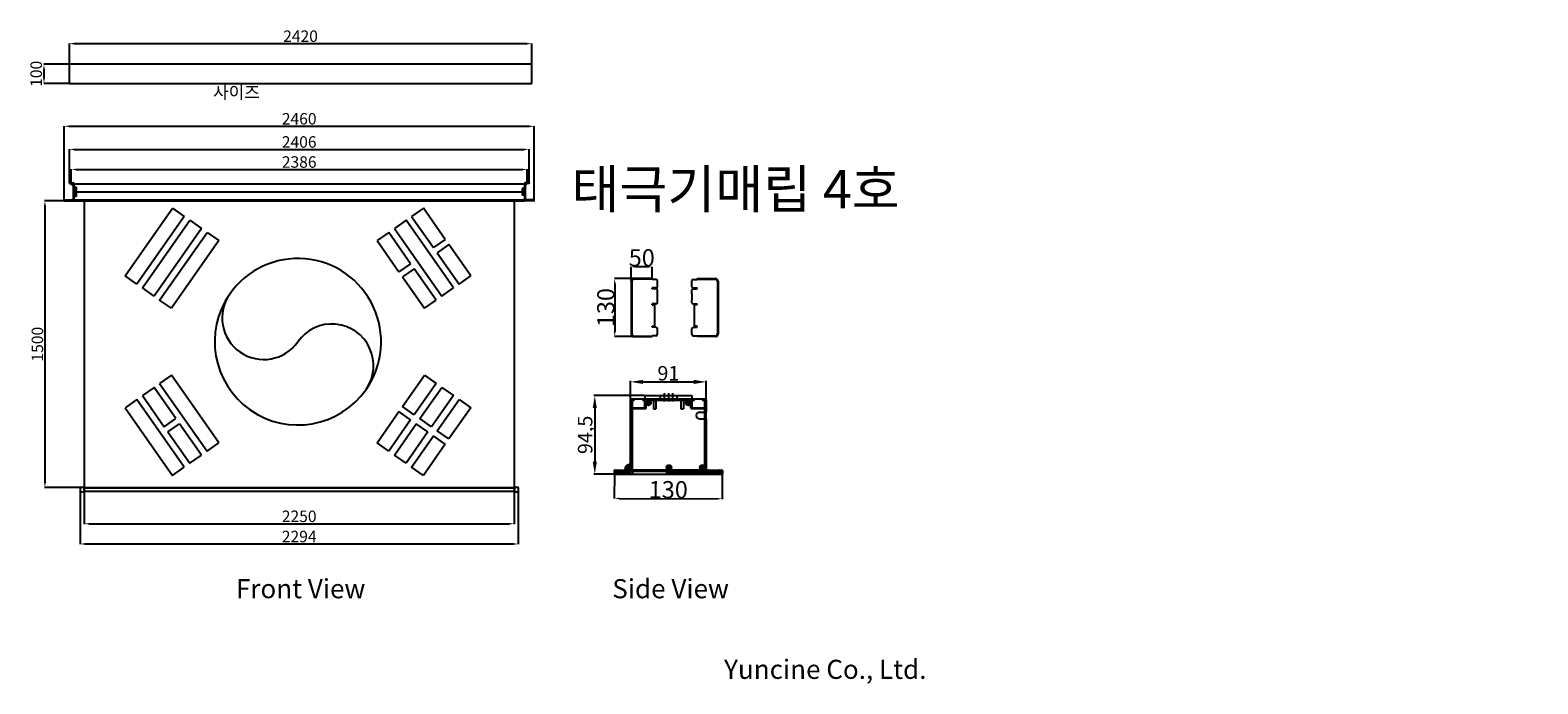
# Model space of a CAD drawing. Units: millimetres. Extents: x 11302 to 27086, y 2893 to 6314.
import ezdxf

# ---------------------------------------------------------------- set-up
doc = ezdxf.new("R2010")
doc.units = ezdxf.units.MM
doc.linetypes.add('HIDDEN2', pattern=[4.7625, 3.175, -1.5875])
doc.styles.add('ROMANS', font='romans.shx', dxfattribs={"bigfont": 'whtmtxt.shx'})
doc.styles.get("Standard").update_dxf_attribs({"font": 'arial.ttf'})
doc.dimstyles.new('ISO-25', dxfattribs={"dimtxt": 60, "dimasz": 25, "dimexe": 1.25, "dimexo": 0.625, "dimtad": 1, "dimtxsty": 'Standard', "dimcen": 2.5, "dimadec": 0, "dimazin": 0, "dimtfac": 1, "dimtmove": 2, "dimatfit": 3, "dimfxl": 1, "dimarcsym": 0})

# ---------------------------------------------------------------- blocks, each defined once
blk = doc.blocks.new('*D6')
at = {"color": 0, "lineweight": -2, "transparency": 16777216}
for p, q in [((11585, 5420.9), (11378.2, 5420.9)), ((11379.4, 5395.9), (11379.4, 3945.9)), ((11585, 3920.9), (11378.2, 3920.9))]:
    blk.add_line(p, q, dxfattribs=at)
at = {"color": 0, "transparency": 16777216}
for points in [[(11375.3, 5395.9), (11383.6, 5395.9), (11379.4, 5420.9)], [(11375.3, 3945.9), (11383.6, 3945.9), (11379.4, 3920.9)]]:
    blk.add_solid(points, dxfattribs=at)
at = {"layer": 'Defpoints', "color": 0, "transparency": 16777216}
for p in [(11585.7, 5420.9), (11379.4, 3920.9), (11585.7, 3920.9)]:
    blk.add_point(p, dxfattribs=at)
at = {"color": 0, "transparency": 16777216, "insert": (11348.2, 4670.9), "char_height": 60, "attachment_point": 5, "rotation": 90}
blk.add_mtext('1500', dxfattribs=at)
blk = doc.blocks.new('*D7')
at = {"color": 0, "lineweight": -2, "transparency": 16777216}
for p, q in [((11585.7, 3920.2), (11585.7, 3729.9)), ((13835.7, 3920.2), (13835.7, 3729.9)), ((11610.7, 3731.2), (13810.7, 3731.2))]:
    blk.add_line(p, q, dxfattribs=at)
at = {"color": 0, "transparency": 16777216}
for points in [[(11610.7, 3735.3), (11610.7, 3727), (11585.7, 3731.2)], [(13810.7, 3735.3), (13810.7, 3727), (13835.7, 3731.2)]]:
    blk.add_solid(points, dxfattribs=at)
at = {"layer": 'Defpoints', "color": 0, "transparency": 16777216}
for p in [(11585.7, 3920.9), (13835.7, 3920.9), (13835.7, 3731.2)]:
    blk.add_point(p, dxfattribs=at)
at = {"color": 0, "transparency": 16777216, "insert": (12710.7, 3762.4), "char_height": 60, "attachment_point": 5}
blk.add_mtext('2250', dxfattribs=at)
blk = doc.blocks.new('*D8')
at = {"color": 0, "lineweight": -2, "transparency": 16777216}
for p, q in [((11563.7, 3910.2), (11563.7, 3624.1)), ((13857.7, 3910.2), (13857.7, 3624.1)), ((11588.7, 3625.3), (13832.7, 3625.3))]:
    blk.add_line(p, q, dxfattribs=at)
at = {"color": 0, "transparency": 16777216}
for points in [[(11588.7, 3629.5), (11588.7, 3621.2), (11563.7, 3625.3)], [(13832.7, 3629.5), (13832.7, 3621.2), (13857.7, 3625.3)]]:
    blk.add_solid(points, dxfattribs=at)
at = {"layer": 'Defpoints', "color": 0, "transparency": 16777216}
for p in [(11563.7, 3910.9), (13857.7, 3910.9), (13857.7, 3625.3)]:
    blk.add_point(p, dxfattribs=at)
at = {"color": 0, "transparency": 16777216, "insert": (12710.7, 3656.6), "char_height": 60, "attachment_point": 5}
blk.add_mtext('2294', dxfattribs=at)
blk = doc.blocks.new('*D9')
at = {"color": 0, "lineweight": -2, "transparency": 16777216}
for p, q in [((14360.6, 3992.7), (14360.2, 3862.5)), ((14925.3, 3990.8), (14924.9, 3860.7)), ((14385.2, 3863.7), (14899.9, 3862))]:
    blk.add_line(p, q, dxfattribs=at)
at = {"color": 0, "transparency": 16777216}
for points in [[(14385.2, 3867.9), (14385.2, 3859.5), (14360.2, 3863.8)], [(14899.9, 3866.2), (14899.9, 3857.9), (14924.9, 3861.9)]]:
    blk.add_solid(points, dxfattribs=at)
at = {"layer": 'Defpoints', "color": 0, "transparency": 16777216}
for p in [(14360.6, 3993.3), (14925.3, 3991.5), (14924.9, 3861.9)]:
    blk.add_point(p, dxfattribs=at)
at = {"color": 0, "transparency": 16777216, "insert": (14642.7, 3909.5), "char_height": 60, "attachment_point": 5, "rotation": 359.81276}
blk.add_mtext('{\\H1.5x;130}', dxfattribs=at)
blk = doc.blocks.new('*D10')
at = {"color": 0, "lineweight": -2, "transparency": 16777216}
for p, q in [((14462.2, 5014), (14361, 5014)), ((14362.3, 4989), (14362.3, 4735.8)), ((14462.2, 4710.8), (14361, 4710.8))]:
    blk.add_line(p, q, dxfattribs=at)
at = {"color": 0, "transparency": 16777216}
for points in [[(14358.1, 4989), (14366.4, 4989), (14362.3, 5014)], [(14358.1, 4735.8), (14366.4, 4735.8), (14362.3, 4710.8)]]:
    blk.add_solid(points, dxfattribs=at)
at = {"layer": 'Defpoints', "color": 0, "transparency": 16777216}
for p in [(14462.8, 5014), (14362.3, 4710.8), (14462.8, 4710.8)]:
    blk.add_point(p, dxfattribs=at)
at = {"color": 0, "transparency": 16777216, "insert": (14315.7, 4862.4), "char_height": 60, "attachment_point": 5, "rotation": 90}
blk.add_mtext('{\\H1.5x;130}', dxfattribs=at)
blk = doc.blocks.new('*D11')
at = {"color": 0, "lineweight": -2, "transparency": 16777216}
for p, q in [((14449.2, 5001), (14449.2, 5076.2)), ((14533.4, 5075), (14474.2, 5075)), ((14558.4, 5014.7), (14558.4, 5076.2))]:
    blk.add_line(p, q, dxfattribs=at)
at = {"color": 0, "transparency": 16777216}
for points in [[(14474.2, 5079.1), (14474.2, 5070.8), (14449.2, 5075)], [(14533.4, 5079.1), (14533.4, 5070.8), (14558.4, 5075)]]:
    blk.add_solid(points, dxfattribs=at)
at = {"layer": 'Defpoints', "color": 0, "transparency": 16777216}
for p in [(14449.2, 5075), (14449.2, 5000.4), (14558.4, 5014)]:
    blk.add_point(p, dxfattribs=at)
at = {"color": 0, "transparency": 16777216, "insert": (14503.8, 5123.1), "char_height": 60, "attachment_point": 5}
blk.add_mtext('{\\H1.5x;50}', dxfattribs=at)
blk = doc.blocks.new('*D12')
at = {"color": 0, "lineweight": -2, "transparency": 16777216}
for p, q in [((11517.7, 5519), (11517.7, 5586.3)), ((11542.7, 5585.1), (13878.7, 5585.1)), ((13903.7, 5519), (13903.7, 5586.3))]:
    blk.add_line(p, q, dxfattribs=at)
at = {"color": 0, "transparency": 16777216}
for points in [[(11542.7, 5589.2), (11542.7, 5580.9), (11517.7, 5585.1)], [(13878.7, 5589.2), (13878.7, 5580.9), (13903.7, 5585.1)]]:
    blk.add_solid(points, dxfattribs=at)
at = {"layer": 'Defpoints', "color": 0, "transparency": 16777216}
for p in [(13903.7, 5585.1), (11517.7, 5518.4), (13903.7, 5518.4)]:
    blk.add_point(p, dxfattribs=at)
at = {"color": 0, "transparency": 16777216, "insert": (12710.7, 5616.4), "char_height": 60, "attachment_point": 5}
blk.add_mtext('2386', dxfattribs=at)
blk = doc.blocks.new('*D13')
at = {"color": 0, "lineweight": -2, "transparency": 16777216}
for p, q in [((11507.7, 5516), (11507.7, 5691.2)), ((11532.7, 5690), (13888.7, 5690)), ((13913.7, 5516), (13913.7, 5691.2))]:
    blk.add_line(p, q, dxfattribs=at)
at = {"color": 0, "transparency": 16777216}
for points in [[(11532.7, 5694.2), (11532.7, 5685.8), (11507.7, 5690)], [(13888.7, 5694.2), (13888.7, 5685.8), (13913.7, 5690)]]:
    blk.add_solid(points, dxfattribs=at)
at = {"layer": 'Defpoints', "color": 0, "transparency": 16777216}
for p in [(13913.7, 5690), (11507.7, 5515.4), (13913.7, 5515.4)]:
    blk.add_point(p, dxfattribs=at)
at = {"color": 0, "transparency": 16777216, "insert": (12710.7, 5721.3), "char_height": 60, "attachment_point": 5}
blk.add_mtext('2406', dxfattribs=at)
blk = doc.blocks.new('*D14')
at = {"color": 0, "lineweight": -2, "transparency": 16777216}
for p, q in [((11480.7, 5426.4), (11480.7, 5812.6)), ((11505.7, 5811.3), (13915.7, 5811.3)), ((13940.7, 5426.4), (13940.7, 5812.6))]:
    blk.add_line(p, q, dxfattribs=at)
at = {"color": 0, "transparency": 16777216}
for points in [[(11505.7, 5815.5), (11505.7, 5807.2), (11480.7, 5811.3)], [(13915.7, 5815.5), (13915.7, 5807.2), (13940.7, 5811.3)]]:
    blk.add_solid(points, dxfattribs=at)
at = {"layer": 'Defpoints', "color": 0, "transparency": 16777216}
for p in [(13940.7, 5811.3), (11480.7, 5425.8), (13940.7, 5425.8)]:
    blk.add_point(p, dxfattribs=at)
at = {"color": 0, "transparency": 16777216, "insert": (12710.7, 5842.6), "char_height": 60, "attachment_point": 5}
blk.add_mtext('2460', dxfattribs=at)
blk = doc.blocks.new('*D15')
at = {"color": 0, "lineweight": -2, "transparency": 16777216}
for p, q in [((11507.7, 6136.3), (11507.7, 6244.8)), ((13902.7, 6243.5), (11532.7, 6243.5)), ((13927.7, 6136.3), (13927.7, 6244.8))]:
    blk.add_line(p, q, dxfattribs=at)
at = {"color": 0, "transparency": 16777216}
for points in [[(11532.7, 6247.7), (11532.7, 6239.4), (11507.7, 6243.5)], [(13902.7, 6247.7), (13902.7, 6239.4), (13927.7, 6243.5)]]:
    blk.add_solid(points, dxfattribs=at)
at = {"layer": 'Defpoints', "color": 0, "transparency": 16777216}
for p in [(11507.7, 6243.5), (11507.7, 6135.7), (13927.7, 6135.7)]:
    blk.add_point(p, dxfattribs=at)
at = {"color": 0, "transparency": 16777216, "insert": (12717.7, 6274.8), "char_height": 60, "attachment_point": 5}
blk.add_mtext('2420', dxfattribs=at)
blk = doc.blocks.new('*D16')
at = {"color": 0, "lineweight": -2, "transparency": 16777216}
for p, q in [((11507, 6135.7), (11373.4, 6135.7)), ((11374.7, 6110.7), (11374.7, 6060.7)), ((11507, 6035.7), (11373.4, 6035.7))]:
    blk.add_line(p, q, dxfattribs=at)
at = {"color": 0, "transparency": 16777216}
for points in [[(11370.5, 6110.7), (11378.8, 6110.7), (11374.7, 6135.7)], [(11370.5, 6060.7), (11378.8, 6060.7), (11374.7, 6035.7)]]:
    blk.add_solid(points, dxfattribs=at)
at = {"layer": 'Defpoints', "color": 0, "transparency": 16777216}
for p in [(11507.7, 6135.7), (11374.7, 6035.7), (11507.7, 6035.7)]:
    blk.add_point(p, dxfattribs=at)
at = {"color": 0, "transparency": 16777216, "insert": (11341.8, 6085.7), "char_height": 60, "attachment_point": 5, "rotation": 90}
blk.add_mtext('100', dxfattribs=at)

msp = doc.modelspace()

# ---------------------------------------------------------------- linework, layer by layer
for p, q in [((11507.668, 6035.68), (11507.668, 6135.68)), ((13927.668, 6135.68), (11507.668, 6135.68)), ((13927.668, 6035.68), (13927.668, 6135.68)), ((11507.668, 6035.68), (13927.668, 6035.68)), ((11507.668, 5515.368), (11527.668, 5515.368)), ((11507.668, 5515.368), (11507.668, 5511.368)), ((11507.668, 5511.368), (11530.668, 5511.368)), ((11512.668, 5515.368), (11512.668, 5511.368)), ((11517.668, 5518.368), (11517.668, 5508.368)), ((11517.668, 5511.368), (11527.668, 5499.368)), ((11522.668, 5515.368), (11522.668, 5511.368)), ((11524.668, 5506.668), (11533.668, 5506.668)), ((11524.668, 5488.546), (11533.668, 5488.546)), ((11527.668, 5510.868), (11527.668, 5425.768)), ((11527.668, 5509.668), (11529.168, 5508.268)), ((11527.668, 5503.668), (11529.168, 5505.068)), ((11527.668, 5495.368), (11530.668, 5495.368)), ((11527.668, 5492.796), (11530.668, 5492.796)), ((11527.668, 5487.368), (11530.668, 5487.368)), ((11527.668, 5484.296), (11530.668, 5484.296)), ((11527.668, 5468.068), (11542.668, 5468.068)), ((11529.168, 5508.268), (11530.668, 5508.268)), ((11529.168, 5505.068), (11530.668, 5505.068)), ((11530.668, 5512.368), (11530.668, 5425.768)), ((11530.668, 5510.868), (13890.668, 5510.868)), ((11530.668, 5510.868), (11530.668, 5420.868)), ((11542.668, 5491.883), (11530.668, 5491.883)), ((11542.668, 5472.267), (11530.668, 5472.267)), ((11530.668, 5468.068), (13893.668, 5468.068)), ((11542.668, 5491.883), (11542.668, 5444.252)), ((13878.668, 5486.068), (13878.668, 5450.068)), ((13890.668, 5486.068), (13878.668, 5486.068)), ((13890.668, 5468.068), (13878.668, 5468.068)), ((13890.668, 5450.068), (13878.668, 5450.068)), ((13896.668, 5506.668), (13887.668, 5506.668)), ((13890.668, 5512.368), (13890.668, 5425.768)), ((13913.668, 5511.368), (13890.668, 5511.368)), ((13890.668, 5510.868), (13890.668, 5420.868)), ((13892.168, 5508.268), (13890.668, 5508.268)), ((13892.168, 5505.068), (13890.668, 5505.068)), ((13890.668, 5486.068), (13890.668, 5450.068)), ((13893.668, 5509.668), (13892.168, 5508.268)), ((13893.668, 5503.668), (13892.168, 5505.068)), ((13913.668, 5515.368), (13893.668, 5515.368)), ((13903.668, 5511.368), (13893.668, 5499.368)), ((13893.668, 5510.868), (13893.668, 5425.768)), ((13898.668, 5515.368), (13898.668, 5511.368)), ((13903.668, 5518.368), (13903.668, 5508.368)), ((13908.668, 5515.368), (13908.668, 5511.368)), ((13913.668, 5515.368), (13913.668, 5511.368)), ((11480.668, 5425.768), (11530.668, 5425.768)), ((11480.668, 5421.468), (11480.668, 5425.768)), ((11481.268, 5420.868), (11540.168, 5420.868)), ((11481.868, 5424.468), (11481.868, 5425.768)), ((11524.668, 5428.768), (11533.668, 5428.768)), ((11527.668, 5431.768), (11529.168, 5430.368)), ((11527.668, 5425.768), (11529.168, 5427.168)), ((11530.668, 5425.768), (11527.668, 5425.768)), ((11529.168, 5430.368), (11530.668, 5430.368)), ((11529.168, 5427.168), (11530.668, 5427.168)), ((11542.668, 5444.252), (11530.668, 5444.252)), ((11530.668, 5425.768), (13939.468, 5425.768)), ((11530.668, 5420.868), (11530.668, 5425.768)), ((11530.668, 5424.468), (11550.168, 5424.468)), ((11530.668, 5422.168), (11550.168, 5422.168)), ((11530.668, 5420.868), (13890.668, 5420.868)), ((11540.668, 5424.468), (11540.668, 5421.368)), ((11550.668, 5422.668), (11550.668, 5423.968)), ((11585.668, 5420.868), (11585.668, 5425.768)), ((11585.668, 5420.868), (11585.668, 3920.868)), ((11799.239, 5028.621), (12047.168, 5382.699)), ((12047.168, 5382.699), (12108.399, 5339.824)), ((13360.511, 5382.699), (13299.279, 5339.824)), ((13475.154, 5218.971), (13360.511, 5382.699)), ((13835.668, 5420.868), (13835.668, 5425.768)), ((13835.668, 5420.868), (13835.668, 3920.868)), ((13870.668, 5422.668), (13870.668, 5423.968)), ((13890.668, 5424.468), (13871.168, 5424.468)), ((13890.668, 5422.168), (13871.168, 5422.168)), ((13880.668, 5424.468), (13880.668, 5421.368)), ((13940.068, 5420.868), (13881.168, 5420.868)), ((13896.668, 5428.768), (13887.668, 5428.768)), ((13892.168, 5430.368), (13890.668, 5430.368)), ((13892.168, 5427.168), (13890.668, 5427.168)), ((13890.668, 5425.768), (13893.668, 5425.768)), ((13940.668, 5425.768), (13890.668, 5425.768)), ((13890.668, 5420.868), (13890.668, 5425.768)), ((13893.668, 5431.768), (13892.168, 5430.368)), ((13893.668, 5425.768), (13892.168, 5427.168)), ((13939.468, 5424.468), (13939.468, 5425.768)), ((13940.668, 5421.468), (13940.668, 5425.768)), ((12108.399, 5339.824), (11860.471, 4985.746)), ((11889.756, 4965.24), (12137.684, 5319.319)), ((12137.684, 5319.319), (12198.916, 5276.444)), ((13269.994, 5319.319), (13208.763, 5276.444)), ((13517.923, 4965.24), (13269.994, 5319.319)), ((13299.279, 5339.824), (13413.923, 5176.096)), ((12198.916, 5276.444), (11950.987, 4922.366)), ((11980.272, 4901.86), (12228.2, 5255.939)), ((12289.432, 5213.064), (12041.503, 4858.985)), ((12228.2, 5255.939), (12289.432, 5213.064)), ((13179.478, 5255.939), (13118.246, 5213.064)), ((13118.246, 5213.064), (13232.89, 5049.336)), ((13294.122, 5092.211), (13179.478, 5255.939)), ((13208.763, 5276.444), (13456.691, 4922.366)), ((13475.154, 5218.971), (13413.923, 5176.096)), ((13493.795, 5192.349), (13432.564, 5149.474)), ((13432.564, 5149.474), (13547.207, 4985.746)), ((13608.439, 5028.621), (13493.795, 5192.349)), ((13294.122, 5092.211), (13232.89, 5049.336)), ((13312.763, 5065.588), (13251.531, 5022.713)), ((13427.406, 4901.86), (13312.763, 5065.588)), ((11860.471, 4985.746), (11799.239, 5028.621)), ((13251.531, 5022.713), (13366.175, 4858.985)), ((13547.207, 4985.746), (13608.439, 5028.621)), ((14449.164, 5000.382), (14449.164, 4724.505)), ((14451.895, 5000.382), (14451.895, 4724.505)), ((14558.422, 5014.04), (14462.821, 5014.04)), ((14558.422, 5011.308), (14462.821, 5011.308)), ((14558.422, 5010.216), (14558.422, 5014.04)), ((14577.543, 5010.216), (14558.422, 5010.216)), ((14585.737, 4973.614), (14585.737, 5002.021)), ((14766.336, 4973.614), (14766.336, 5002.021)), ((14774.53, 5010.216), (14793.65, 5010.216)), ((14793.65, 5010.216), (14793.65, 5014.04)), ((14793.65, 5014.04), (14889.252, 5014.04)), ((14793.65, 5011.308), (14889.252, 5011.308)), ((14900.178, 5000.382), (14900.178, 4724.505)), ((14902.909, 5000.382), (14902.909, 4724.505)), ((11950.987, 4922.366), (11889.756, 4965.24)), ((12041.503, 4858.985), (11980.272, 4901.86)), ((13366.175, 4858.985), (13427.406, 4901.86)), ((13456.691, 4922.366), (13517.923, 4965.24)), ((14558.422, 4961.049), (14558.422, 4965.42)), ((14577.543, 4965.42), (14558.422, 4965.42)), ((14577.543, 4961.049), (14558.422, 4961.049)), ((14585.737, 4933.543), (14585.737, 4952.855)), ((14585.737, 4903.334), (14585.737, 4933.543)), ((14585.737, 4889.485), (14585.737, 4903.334)), ((14766.336, 4933.543), (14766.336, 4952.855)), ((14766.336, 4933.543), (14766.336, 4903.334)), ((14766.336, 4889.485), (14766.336, 4903.334)), ((14774.53, 4965.42), (14793.65, 4965.42)), ((14774.53, 4961.049), (14793.65, 4961.049)), ((14793.65, 4961.049), (14793.65, 4965.42)), ((14558.422, 4876.374), (14558.422, 4881.29)), ((14577.543, 4881.29), (14558.422, 4881.29)), ((14558.422, 4876.374), (14572.08, 4876.374)), ((14572.08, 4764.384), (14572.08, 4876.374)), ((14774.53, 4881.29), (14793.65, 4881.29)), ((14779.993, 4764.384), (14779.993, 4876.374)), ((14793.65, 4876.374), (14779.993, 4876.374)), ((14793.65, 4876.374), (14793.65, 4881.29)), ((14558.422, 4759.467), (14558.422, 4764.384)), ((14558.422, 4764.384), (14572.08, 4764.384)), ((14577.543, 4759.467), (14558.422, 4759.467)), ((14585.737, 4722.866), (14585.737, 4751.273)), ((14766.336, 4722.866), (14766.336, 4751.273)), ((14774.53, 4759.467), (14793.65, 4759.467)), ((14793.65, 4764.384), (14779.993, 4764.384)), ((14793.65, 4759.467), (14793.65, 4764.384)), ((14462.821, 4713.579), (14558.422, 4713.579)), ((14462.821, 4710.847), (14558.422, 4710.847)), ((14558.422, 4710.847), (14558.422, 4714.671)), ((14577.543, 4714.671), (14558.422, 4714.671)), ((14774.53, 4714.671), (14793.65, 4714.671)), ((14793.65, 4710.847), (14793.65, 4714.671)), ((14889.252, 4713.579), (14793.65, 4713.579)), ((14889.252, 4710.847), (14793.65, 4710.847)), ((12041.503, 4508.298), (11980.272, 4465.423)), ((12289.432, 4154.219), (12041.503, 4508.298)), ((13251.531, 4344.57), (13366.175, 4508.298)), ((13366.175, 4508.298), (13427.406, 4465.423)), ((11950.987, 4444.917), (11889.756, 4402.043)), ((12065.631, 4281.189), (11950.987, 4444.917)), ((11980.272, 4465.423), (12228.2, 4111.344)), ((13427.406, 4465.423), (13312.763, 4301.695)), ((13342.048, 4281.189), (13456.691, 4444.917)), ((13456.691, 4444.917), (13517.923, 4402.043)), ((14445.456, 4382.257), (14445.456, 4478.954)), ((14510.696, 4473.517), (14776.006, 4473.517)), ((14841.246, 4382.257), (14841.246, 4478.954)), ((11860.471, 4381.537), (11799.239, 4338.662)), ((12108.399, 4027.459), (11860.471, 4381.537)), ((11889.756, 4402.043), (12004.399, 4238.315)), ((13312.763, 4301.695), (13251.531, 4344.57)), ((13517.923, 4402.043), (13403.279, 4238.315)), ((13432.564, 4217.809), (13547.207, 4381.537)), ((13547.207, 4381.537), (13608.439, 4338.662)), ((14518.851, 4401.72), (14252.537, 4401.72)), ((14445.456, 4042.465), (14445.456, 4379.539)), ((14447.63, 4037.56), (14447.63, 4379.539)), ((14450.24, 4384.323), (14836.462, 4384.323)), ((14450.24, 4382.148), (14462.418, 4382.148)), ((14452.85, 4374.32), (14452.85, 4341.265)), ((14462.418, 4376.929), (14455.459, 4376.929)), ((14465.028, 4379.539), (14465.028, 4379.539)), ((14508.521, 4379.539), (14508.521, 4379.539)), ((14511.131, 4382.148), (14775.571, 4382.148)), ((14518.09, 4376.929), (14511.131, 4376.929)), ((14520.699, 4341.265), (14520.699, 4374.32)), ((14521.569, 4401.72), (14765.132, 4401.72)), ((14521.569, 4384.323), (14521.569, 4401.72)), ((14525.919, 4351.389), (14525.919, 4336.045)), ((14528.093, 4363.881), (14549.84, 4363.881)), ((14538.967, 4353.008), (14538.967, 4374.755)), ((14546.54, 4361.852), (14546.54, 4361.852)), ((14735.242, 4376.929), (14551.459, 4376.929)), ((14565.063, 4384.323), (14565.063, 4332.131)), ((14578.111, 4384.323), (14578.111, 4332.131)), ((14599.857, 4401.72), (14599.857, 4384.323)), ((14621.604, 4414.769), (14621.604, 4371.275)), ((14643.351, 4414.769), (14643.351, 4371.275)), ((14665.097, 4414.769), (14665.097, 4371.275)), ((14686.844, 4401.72), (14686.844, 4384.323)), ((14708.591, 4384.323), (14708.591, 4332.131)), ((14721.639, 4384.323), (14721.639, 4332.131)), ((14736.862, 4363.881), (14758.608, 4363.881)), ((14745.706, 4356.308), (14745.706, 4356.308)), ((14747.735, 4353.008), (14747.735, 4374.755)), ((14760.783, 4336.045), (14760.783, 4351.389)), ((14765.132, 4401.72), (14765.132, 4384.323)), ((14766.002, 4374.32), (14766.002, 4341.265)), ((14775.571, 4376.929), (14768.612, 4376.929)), ((14821.674, 4379.539), (14821.674, 4379.539)), ((14824.283, 4382.148), (14836.462, 4382.148)), ((14831.242, 4376.929), (14824.283, 4376.929)), ((14833.852, 4341.265), (14833.852, 4374.32)), ((14839.071, 4379.539), (14839.071, 4014.629)), ((14841.246, 4379.539), (14841.246, 4316.908)), ((11799.239, 4338.662), (12047.168, 3984.584)), ((12004.399, 4238.315), (12065.631, 4281.189)), ((13118.246, 4154.219), (13232.89, 4317.947)), ((13294.122, 4275.072), (13179.478, 4111.344)), ((13294.122, 4275.072), (13232.89, 4317.947)), ((13403.279, 4238.315), (13342.048, 4281.189)), ((13608.439, 4338.662), (13493.795, 4174.934)), ((14257.974, 4336.48), (14257.974, 4055.948)), ((14452.85, 4330.826), (14452.85, 3993.317)), ((14455.459, 4338.655), (14518.09, 4338.655)), ((14523.309, 4333.436), (14455.459, 4333.436)), ((14565.063, 4332.131), (14578.111, 4332.131)), ((14708.591, 4332.131), (14721.639, 4332.131)), ((14831.242, 4333.436), (14763.393, 4333.436)), ((14768.612, 4338.655), (14831.242, 4338.655)), ((14806.451, 4314.734), (14839.071, 4314.734)), ((14806.451, 4279.939), (14839.071, 4279.939)), ((14833.852, 4037.56), (14833.852, 4330.826)), ((14841.246, 4277.764), (14841.246, 4012.02)), ((12023.04, 4211.692), (12084.272, 4254.567)), ((12023.04, 4211.692), (12137.684, 4047.964)), ((12198.916, 4090.839), (12084.272, 4254.567)), ((13208.763, 4090.839), (13323.406, 4254.567)), ((13384.638, 4211.692), (13269.994, 4047.964)), ((13299.279, 4027.459), (13413.923, 4191.187)), ((13384.638, 4211.692), (13323.406, 4254.567)), ((13475.154, 4148.312), (13413.923, 4191.187)), ((13493.795, 4174.934), (13432.564, 4217.809)), ((12228.2, 4111.344), (12289.432, 4154.219)), ((13179.478, 4111.344), (13118.246, 4154.219)), ((13475.154, 4148.312), (13360.511, 3984.584)), ((12047.168, 3984.584), (12108.399, 4027.459)), ((12137.684, 4047.964), (12198.916, 4090.839)), ((13269.994, 4047.964), (13208.763, 4090.839)), ((13360.511, 3984.584), (13299.279, 4027.459)), ((14423.709, 4025.068), (14445.456, 4025.068)), ((14427.009, 4027.097), (14427.009, 4027.097)), ((14434.582, 4014.194), (14434.582, 4035.941)), ((14635.522, 3993.317), (14635.522, 4025.068)), ((14635.522, 4025.068), (14657.269, 4025.068)), ((14646.395, 4014.194), (14646.395, 4035.941)), ((14809.931, 4025.068), (14831.677, 4025.068)), ((14813.23, 4027.097), (14813.23, 4027.097)), ((14820.804, 4014.194), (14820.804, 4035.941)), ((14360.535, 3990.708), (14252.537, 3990.708)), ((14360.644, 3993.317), (14360.644, 4009.41)), ((14360.644, 4009.41), (14360.644, 3993.317)), ((14363.253, 4012.02), (14375.431, 4012.02)), ((14363.253, 4012.02), (14923.448, 4012.02)), ((14450.24, 3990.708), (14363.253, 3990.708)), ((14363.253, 3990.708), (14923.448, 3990.708)), ((14375.431, 4006.8), (14365.863, 4006.8)), ((14365.863, 4006.8), (14365.863, 3995.927)), ((14365.863, 3995.927), (14442.411, 3995.927)), ((14366.298, 4012.02), (14366.298, 3998.537)), ((14368.472, 4006.365), (14918.229, 4006.365)), ((14368.472, 3996.362), (14439.802, 3996.362)), ((14414.706, 4014.194), (14414.706, 4014.194)), ((14841.246, 4012.02), (14415.01, 4012.02)), ((14442.411, 4006.8), (14424.144, 4006.8)), ((14441.976, 4004.191), (14441.976, 3998.537)), ((14442.411, 3995.927), (14442.411, 4006.8)), ((14455.024, 4004.191), (14455.024, 3992.882)), ((14633.347, 4004.191), (14633.347, 3992.882)), ((14635.522, 3995.927), (14635.522, 3993.317)), ((14923.448, 3990.708), (14638.132, 3990.708)), ((14650.31, 4006.8), (14640.741, 4006.8)), ((14640.741, 4006.8), (14640.741, 3995.927)), ((14640.741, 3995.927), (14831.242, 3995.927)), ((14641.176, 4004.191), (14641.176, 3998.537)), ((14643.351, 3996.362), (14828.633, 3996.362)), ((14831.242, 4006.8), (14812.975, 4006.8)), ((14820.804, 4014.28), (14820.926, 4014.194)), ((14830.807, 4004.191), (14830.807, 3998.537)), ((14831.242, 3995.927), (14831.242, 4006.8)), ((14841.681, 4012.02), (14851.249, 4012.02)), ((14851.249, 4006.8), (14841.681, 4006.8)), ((14841.681, 4006.8), (14841.681, 3995.927)), ((14841.681, 3995.927), (14844.29, 3995.927)), ((14842.116, 4004.191), (14842.116, 3998.537)), ((14844.29, 3996.362), (14918.229, 3996.362)), ((14844.29, 3995.927), (14920.839, 3995.927)), ((14853.859, 4009.41), (14853.859, 4009.41)), ((14911.27, 4012.02), (14923.448, 4012.02)), ((14920.839, 4006.8), (14911.27, 4006.8)), ((14920.404, 4012.02), (14920.404, 3998.537)), ((14920.839, 3995.927), (14920.839, 4006.8)), ((14926.058, 4009.41), (14926.058, 3993.317)), ((14926.058, 4009.41), (14926.058, 3993.317)), ((11563.668, 3918.868), (11563.668, 3902.868)), ((11567.668, 3922.868), (11583.668, 3922.868)), ((11567.668, 3898.868), (11583.668, 3898.868)), ((11583.668, 3922.868), (11583.668, 3898.868)), ((11583.668, 3920.868), (13837.668, 3920.868)), ((11583.668, 3919.368), (13837.668, 3919.368)), ((11583.668, 3902.368), (13837.668, 3902.368)), ((11583.668, 3900.868), (13837.668, 3900.868)), ((11626.293, 3920.868), (11922.073, 3920.868)), ((13837.668, 3922.868), (13853.668, 3922.868)), ((13837.668, 3922.868), (13837.668, 3898.868)), ((13837.668, 3898.868), (13853.668, 3898.868)), ((13857.668, 3918.868), (13857.668, 3902.868))]:
    msp.add_line(p, q)
at = {"linetype": 'HIDDEN2'}
for p, q in [((11530.668, 5487.705), (11542.668, 5487.705)), ((11530.668, 5479.349), (11542.668, 5479.349)), ((11530.668, 5475.17), (11542.668, 5475.17)), ((11530.668, 5460.965), (11542.668, 5460.965)), ((11530.668, 5456.786), (11542.668, 5456.786)), ((11530.668, 5448.43), (11542.668, 5448.43)), ((13890.668, 5483.068), (13878.668, 5483.068)), ((13890.668, 5477.068), (13878.668, 5477.068)), ((13890.668, 5474.068), (13878.668, 5474.068)), ((13890.668, 5462.068), (13878.668, 5462.068)), ((13890.668, 5459.068), (13878.668, 5459.068)), ((13890.668, 5453.068), (13878.668, 5453.068)), ((11530.668, 5424.468), (11481.868, 5424.468)), ((13890.668, 5424.468), (13939.468, 5424.468))]:
    msp.add_line(p, q, dxfattribs=at)
at = {"extrusion": (-1, 6.12323e-17, 3.7494e-33)}
msp.add_line((12179.48, 5287.2, -9939.362), (12179.48, 5287.2, -9939.362), dxfattribs=at)
for centre, radius in [((14538.967, 4363.881), 13.048), ((14538.967, 4363.881), 6.959), ((14747.735, 4363.881), 13.048), ((14747.735, 4363.881), 6.959), ((14434.582, 4025.068), 13.048), ((14434.582, 4025.068), 6.959), ((14646.395, 4025.068), 13.048), ((14646.395, 4025.068), 6.959), ((14820.804, 4025.068), 13.048), ((14820.804, 4025.068), 6.959)]:
    msp.add_circle(centre, radius)
for centre, radius, start, end in [((11527.168, 5510.868), 0.5, 0, 90), ((11527.668, 5512.368), 3, 0, 90), ((13893.668, 5512.368), 3, 90, 180), ((13894.168, 5510.868), 0.5, 90, 180), ((11481.268, 5421.468), 0.6, 180, 270), ((11540.168, 5421.368), 0.5, 270, 0), ((11550.168, 5423.968), 0.5, 0, 90), ((11550.168, 5422.668), 0.5, 270, 0), ((13871.168, 5423.968), 0.5, 90, 180), ((13871.168, 5422.668), 0.5, 180, 270), ((13881.168, 5421.368), 0.5, 180, 270), ((13940.068, 5421.468), 0.6, 270, 0), ((12703.839, 4683.642), 435.5, 325, 145), ((14462.821, 5000.382), 13.657, 90, 180), ((14462.821, 5000.382), 10.926, 90, 180), ((14577.543, 5002.021), 8.194, 0, 90), ((14577.543, 4973.614), 8.194, 270, 0), ((14774.53, 5002.021), 8.194, 90, 180), ((14774.53, 4973.614), 8.194, 180, 270), ((14889.252, 5000.382), 13.657, 0, 90), ((14889.252, 5000.382), 10.926, 0, 90), ((12703.839, 4683.642), 435.5, 145, 325), ((12525.469, 4808.538), 217.75, 145, 325), ((14577.543, 4952.855), 8.194, 0, 90), ((14774.53, 4952.855), 8.194, 90, 180), ((14577.543, 4889.485), 8.194, 270, 0), ((14774.53, 4889.485), 8.194, 180, 270), ((12882.21, 4558.745), 217.75, 325, 145), ((14577.543, 4751.273), 8.194, 0, 90), ((14774.53, 4751.273), 8.194, 90, 180), ((14462.821, 4724.505), 13.657, 180, 270), ((14462.821, 4724.505), 10.926, 180, 270), ((14577.543, 4722.866), 8.194, 270, 0), ((14774.53, 4722.866), 8.194, 180, 270), ((14889.252, 4724.505), 13.657, 270, 0), ((14889.252, 4724.505), 10.926, 270, 0), ((14450.24, 4379.539), 4.784, 90, 180), ((14450.24, 4379.539), 2.61, 90, 180), ((14455.459, 4374.32), 2.61, 90, 180), ((14455.459, 4341.265), 2.61, 180, 270), ((14462.418, 4379.539), 2.61, 0, 90), ((14462.418, 4379.539), 2.61, 270, 0), ((14511.131, 4379.539), 2.61, 90, 180), ((14511.131, 4379.539), 2.61, 180, 270), ((14518.09, 4374.32), 2.61, 0, 90), ((14518.09, 4341.265), 2.61, 270, 0), ((14530.268, 4351.389), 4.349, 55.1500954, 180), ((14538.967, 4363.881), 10.873, 235.1500954, 266.5915198), ((14538.967, 4363.881), 5.654, 3.4084802, 266.5915198), ((14538.475, 4355.632), 2.61, 266.5915198, 15), ((14538.475, 4355.632), 2.61, 15, 86.5915198), ((14547.216, 4364.373), 2.61, 183.4084802, 255), ((14547.216, 4364.373), 2.61, 255, 3.4084802), ((14551.459, 4372.58), 4.349, 90, 214.8499046), ((14538.967, 4363.881), 10.873, 3.4084802, 34.8499046), ((14735.242, 4372.58), 4.349, 325.1500954, 90), ((14739.486, 4364.373), 2.61, 176.5915198, 285), ((14747.735, 4363.881), 10.873, 145.1500954, 176.5915198), ((14739.486, 4364.373), 2.61, 285, 356.5915198), ((14747.735, 4363.881), 5.654, 273.4084802, 176.5915198), ((14748.226, 4355.632), 2.61, 165, 273.4084802), ((14748.226, 4355.632), 2.61, 93.4084802, 165), ((14747.735, 4363.881), 10.873, 273.4084802, 304.8499046), ((14756.434, 4351.389), 4.349, 0, 124.8499046), ((14768.612, 4374.32), 2.61, 90, 180), ((14768.612, 4341.265), 2.61, 180, 270), ((14775.571, 4379.539), 2.61, 0, 90), ((14775.571, 4379.539), 2.61, 270, 0), ((14824.283, 4379.539), 2.61, 90, 180), ((14824.283, 4379.539), 2.61, 180, 270), ((14831.242, 4374.32), 2.61, 0, 90), ((14831.242, 4341.265), 2.61, 270, 0), ((14836.462, 4379.539), 4.784, 0, 90), ((14836.462, 4379.539), 2.61, 0, 90), ((14455.459, 4330.826), 2.61, 90, 180), ((14523.309, 4336.045), 2.61, 270, 0), ((14763.393, 4336.045), 2.61, 180, 270), ((14806.451, 4297.336), 17.397, 90, 270), ((14831.242, 4330.826), 2.61, 0, 90), ((14839.071, 4316.908), 2.175, 270, 0), ((14839.071, 4277.764), 2.175, 0, 90), ((14445.456, 4012.02), 30.445, 90, 180), ((14426.333, 4024.576), 2.61, 75, 183.4084802), ((14426.333, 4024.576), 2.61, 3.4084802, 75), ((14434.582, 4025.068), 5.654, 183.4084802, 86.5915198), ((14435.074, 4033.317), 2.61, 86.5915198, 195), ((14435.074, 4033.317), 2.61, 195, 266.5915198), ((14434.582, 4025.068), 10.873, 55.1500954, 86.5915198), ((14443.281, 4037.56), 4.349, 235.1500954, 0), ((14646.395, 4025.068), 10.873, 48.4084802, 180), ((14646.395, 4025.068), 5.654, 48.4084802, 311.5915198), ((14651.881, 4031.248), 2.61, 228.4084802, 300), ((14651.881, 4031.248), 2.61, 300, 48.4084802), ((14812.555, 4024.576), 2.61, 75, 183.4084802), ((14812.555, 4024.576), 2.61, 3.4084802, 75), ((14820.804, 4025.068), 5.654, 183.4084802, 86.5915198), ((14821.295, 4033.317), 2.61, 86.5915198, 195), ((14821.295, 4033.317), 2.61, 195, 266.5915198), ((14820.804, 4025.068), 10.873, 55.1500954, 86.5915198), ((14829.503, 4037.56), 4.349, 235.1500954, 0), ((14363.253, 4009.41), 2.61, 90, 180), ((14363.253, 4009.41), 2.61, 90, 180), ((14363.253, 3993.317), 2.61, 180, 270), ((14363.253, 3993.317), 2.61, 180, 270), ((14368.472, 4004.191), 2.175, 90, 180), ((14368.472, 3998.537), 2.175, 180, 270), ((14375.431, 4009.41), 2.61, 0, 90), ((14375.431, 4009.41), 2.61, 270, 0), ((14424.144, 4009.41), 2.61, 105.6017936, 180), ((14424.144, 4009.41), 2.61, 180, 270), ((14422.272, 4016.112), 4.349, 285.6017936, 36.0345073), ((14434.582, 4025.068), 10.873, 183.4084802, 216.0345073), ((14439.802, 4004.191), 2.175, 0, 90), ((14439.802, 3998.537), 2.175, 270, 0), ((14450.24, 3993.317), 2.61, 270, 0), ((14457.199, 4004.191), 2.175, 90, 180), ((14457.199, 3992.882), 2.175, 180, 270), ((14631.173, 4004.191), 2.175, 0, 90), ((14631.173, 3992.882), 2.175, 270, 0), ((14638.132, 3993.317), 2.61, 180, 270), ((14643.351, 4004.191), 2.175, 90, 180), ((14643.351, 3998.537), 2.175, 180, 270), ((14651.881, 4018.887), 2.61, 60, 131.5915198), ((14650.31, 4009.41), 2.61, 270, 0), ((14656.07, 4013.315), 4.349, 129.4601195, 214.1321216), ((14650.31, 4009.41), 2.61, 0, 34.1321216), ((14651.881, 4018.887), 2.61, 311.5915198, 60), ((14646.395, 4025.068), 10.873, 309.4601195, 311.5915198), ((14820.804, 4025.068), 10.873, 183.4084802, 220.2032803), ((14812.975, 4009.41), 2.61, 123.074083, 180), ((14812.975, 4009.41), 2.61, 180, 270), ((14809.177, 4015.241), 4.349, 303.074083, 40.2032803), ((14828.633, 4004.191), 2.175, 0, 90), ((14828.633, 3998.537), 2.175, 270, 0), ((14841.681, 4014.629), 2.61, 180, 270), ((14844.29, 4004.191), 2.175, 90, 180), ((14844.29, 3998.537), 2.175, 180, 270), ((14851.249, 4009.41), 2.61, 0, 90), ((14851.249, 4009.41), 2.61, 270, 0), ((14911.27, 4009.41), 2.61, 90, 180), ((14911.27, 4009.41), 2.61, 180, 270), ((14918.229, 4004.191), 2.175, 0, 90), ((14918.229, 3998.537), 2.175, 270, 0), ((14923.448, 4009.41), 2.61, 0, 90), ((14923.448, 4009.41), 2.61, 0, 90), ((14923.448, 3993.317), 2.61, 270, 0), ((14923.448, 3993.317), 2.61, 270, 0), ((11567.668, 3918.868), 4, 90, 180), ((11567.668, 3902.868), 4, 180, 270), ((13853.668, 3918.868), 4, 0, 90), ((13853.668, 3902.868), 4, 270, 0)]:
    msp.add_arc(centre, radius, start, end)
for points in [[(14510.696, 4484.39), (14510.696, 4462.644), (14445.456, 4473.517)], [(14776.006, 4484.39), (14776.006, 4462.644), (14841.246, 4473.517)], [(14247.1, 4336.48), (14268.847, 4336.48), (14257.974, 4401.72)], [(14247.1, 4055.948), (14268.847, 4055.948), (14257.974, 3990.708)]]:
    msp.add_solid(points)

# ---------------------------------------------------------------- texts
at = {"insert": (12260.201, 6129.326), "char_height": 65, "width": 894.26448, "attachment_point": 1}
msp.add_mtext('\\pi225.65076;{\\fGulim|b1|i0|c129|p49;타공 사이즈}', dxfattribs=at)
at = {"insert": (14135.604, 5582.644), "char_height": 200, "attachment_point": 1, "style": 'ROMANS'}
msp.add_mtext_dynamic_manual_height_columns('{\\fGulim|b0|i0|c129|p49;태극기매립 4호}', width=2276.83273, gutter_width=5.144, heights=[0], dxfattribs=at)
at = {"insert": (14643.351, 4508.855), "char_height": 75.7726, "attachment_point": 5}
msp.add_mtext('91', dxfattribs=at)
at = {"insert": (14217.199, 4196.214), "char_height": 75.7726, "attachment_point": 5, "rotation": 90}
msp.add_mtext('94,5', dxfattribs=at)
at = {"char_height": 100, "attachment_point": 1}
for s, width, insert in [('{\\C256;Front View}', 2864.45171, (12379.772, 3441.349)), ('{\\C256;Side View}', 3113.53446, (14349.356, 3441.349)), ('{\\fGulim|b0|i0|c129|p49;\\C256;Yuncine Co., Ltd.}', 1365.89928, (14934.828, 3019.4))]:
    msp.add_mtext_dynamic_manual_height_columns(s, width=width, gutter_width=12.5, heights=[0], dxfattribs=dict(at, insert=insert))

# ---------------------------------------------------------------- dimensions: what is measured, and where the dimension line sits
for base, p1, p2, picture, middle in [((11507.668, 6243.55), (13927.668, 6135.68), (11507.668, 6135.68), '*D15', (12717.668, 6274.809)), ((13940.668, 5811.318), (11480.668, 5425.768), (13940.668, 5425.768), '*D14', (12710.668, 5842.577)), ((13913.668, 5689.995), (11507.668, 5515.368), (13913.668, 5515.368), '*D13', (12710.668, 5721.254)), ((13903.668, 5585.07), (11517.668, 5518.368), (13903.668, 5518.368), '*D12', (12710.668, 5616.35)), ((13857.668, 3625.343), (11563.668, 3910.868), (13857.668, 3910.868), '*D8', (12710.668, 3656.602)), ((13835.668, 3731.174), (11585.668, 3920.868), (13835.668, 3920.868), '*D7', (12710.668, 3762.434))]:
    dim = msp.add_linear_dim(base=base, p1=p1, p2=p2, dimstyle='ISO-25')
    dim.commit()
    dim.dimension.update_dxf_attribs({"geometry": picture, "text_midpoint": middle})
for base, p1, p2, picture, middle in [((11374.667, 6035.68), (11507.668, 6135.68), (11507.668, 6035.68), '*D16', (11341.845, 6085.68)), ((11379.441, 3920.868), (11585.668, 5420.868), (11585.668, 3920.868), '*D6', (11348.182, 4670.868))]:
    dim = msp.add_linear_dim(base=base, p1=p1, p2=p2, angle=90, dimstyle='ISO-25')
    dim.commit()
    dim.dimension.update_dxf_attribs({"geometry": picture, "text_midpoint": middle})
dim = msp.add_linear_dim(base=(14449.164, 5074.968), p1=(14558.422, 5014.04), p2=(14449.164, 5000.382), text='{\\H1.5x;50}', dimstyle='ISO-25')
dim.commit()
dim.dimension.update_dxf_attribs({"geometry": '*D11', "text_midpoint": (14503.793, 5123.107)})
dim = msp.add_linear_dim(base=(14362.27, 4710.847), p1=(14462.821, 5014.04), p2=(14462.821, 4710.847), angle=90, text='{\\H1.5x;130}', dimstyle='ISO-25')
dim.commit()
dim.dimension.update_dxf_attribs({"geometry": '*D10', "text_midpoint": (14315.663, 4862.443)})
dim = msp.add_aligned_dim(p1=(14360.644, 3993.317), p2=(14925.294, 3991.472), distance=-129.53, text='{\\H1.5x;130}', dimstyle='ISO-25')
dim.commit()
dim.dimension.update_dxf_attribs({"geometry": '*D9', "text_midpoint": (14642.698, 3909.472)})

doc.saveas('drawing.dxf')
